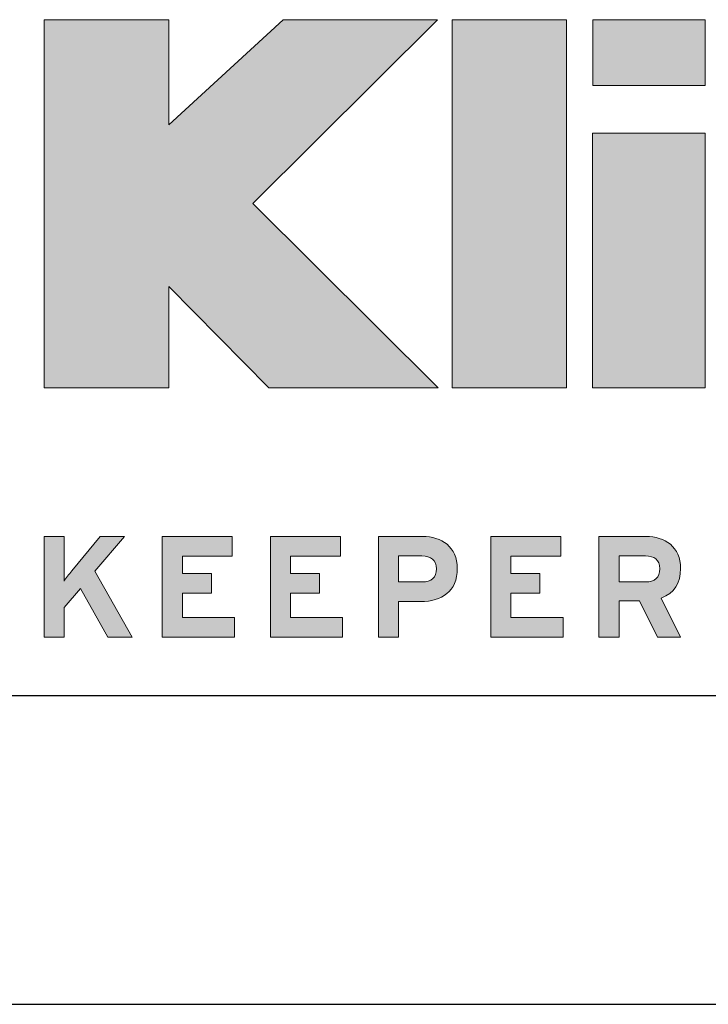
# Model space of a CAD drawing. Units: inches. Extents: x 0 to 33.4, y 0 to 8.5.
# Drawn here: x 5.8 to 6.4, y 0 to 0.8 of the extents above; entities that cross this region are included whole.
import ezdxf

# ---------------------------------------------------------------- set-up
doc = ezdxf.new("R2010")
doc.units = ezdxf.units.IN
doc.header["$MEASUREMENT"] = 0

msp = doc.modelspace()

# ---------------------------------------------------------------- hatches: boundary and pattern name
at = {"linetype": 'Continuous'}
for points in [[(6.023630664264791, 0.6488215729106712), (6.17301143476933, 0.7977018003822397), (6.048165757695726, 0.7977018003822397), (5.955471289443372, 0.7125235742230085), (5.955471289443372, 0.7977018003822397), (5.854658144211526, 0.7977018003822397), (5.854658144211526, 0.4995434233043735), (5.955471289443372, 0.4995434233043735), (5.955471289443372, 0.5814846962702532), (6.03646453314443, 0.4995434233043735), (6.173563545429048, 0.4995434233043735)], [(6.277657659159866, 0.7977018003822397), (6.185011226679663, 0.7977018003822397), (6.185011226679663, 0.4995434233043735), (6.277657659159866, 0.4995434233043735)], [(6.389973316864965, 0.7444680186674525), (6.298880340163542, 0.7444680186674525), (6.298880340163542, 0.7977018003822397), (6.389973316864965, 0.7977018003822397)], [(6.29868112757015, 0.4995434233043735), (6.29868112757015, 0.7056522487636924), (6.389774104271572, 0.7056522487636924), (6.389774104271572, 0.4995434233043735)], [(6.008679890168219, 0.2974121390484371), (5.950204841875229, 0.2974121390484371), (5.950204841875229, 0.3791137794231874), (6.006928513132126, 0.3791137794231874), (6.006928513132126, 0.3631209149203644), (5.966542401386968, 0.3631209149203644), (5.966542401386968, 0.3490029477850864), (5.990003723637965, 0.3490029477850864), (5.990003723637965, 0.3331275781896082), (5.966542401386968, 0.3331275781896082), (5.966542401386968, 0.313405254608752), (6.008679890168219, 0.313405254608752)], [(6.096198781532809, 0.2974121390484371), (6.037725994968183, 0.2974121390484371), (6.037725994968183, 0.3791137794231874), (6.094448408726667, 0.3791137794231874), (6.094448408726667, 0.3631209149203644), (6.054063552268948, 0.3631209149203644), (6.054063552268948, 0.3490029477850864), (6.077523870289999, 0.3490029477850864), (6.077523870289999, 0.3331275781896082), (6.054063552268948, 0.3331275781896082), (6.054063552268948, 0.313405254608752), (6.096198781532809, 0.313405254608752)], [(6.274737560931769, 0.2974121390484371), (6.216263510350679, 0.2974121390484371), (6.216263510350679, 0.3791137794231874), (6.272987188125625, 0.3791137794231874), (6.272987188125625, 0.3631209149203644), (6.232601076380467, 0.3631209149203644), (6.232601076380467, 0.3490029477850864), (6.256062147573981, 0.3490029477850864), (6.256062147573981, 0.3331275781896082), (6.232601076380467, 0.3331275781896082), (6.232601076380467, 0.313405254608752), (6.274737560931769, 0.313405254608752)]]:
    msp.add_hatch(color=7, dxfattribs=at).paths.add_polyline_path(points, flags=0)
h = msp.add_hatch(color=7, dxfattribs=at)
edge = h.paths.add_edge_path(flags=0)
edge.add_spline(control_points=[(5.870626645787394, 0.3429313733425894), (5.871793309963473, 0.3447972326403332), (5.874825833437297, 0.348533470270717), (5.877044177457059, 0.3512222960348234)], knot_values=[8, 8, 8, 8, 9, 9, 9, 9], weights=[1, 1, 1, 1], degree=3, periodic=0)
edge.add_line((5.877044177457059, 0.3512222960348234), (5.89992279585644, 0.3791137794231874))
edge.add_line((5.89992279585644, 0.3791137794231874), (5.919645370494792, 0.3791137794231874))
edge.add_line((5.919645370494792, 0.3791137794231874), (5.895719340229134, 0.3508688070828341))
edge.add_line((5.895719340229134, 0.3508688070828341), (5.925714685419844, 0.2974121390484371))
edge.add_line((5.925714685419844, 0.2974121390484371), (5.906106592998898, 0.2974121390484371))
edge.add_line((5.906106592998898, 0.2974121390484371), (5.883930684526105, 0.3368663263949421))
edge.add_line((5.883930684526105, 0.3368663263949421), (5.870856865509681, 0.3214584258538746))
edge.add_line((5.870856865509681, 0.3214584258538746), (5.870856865509681, 0.2974121390484371))
edge.add_line((5.870856865509681, 0.2974121390484371), (5.854519299067168, 0.2974121390484371))
edge.add_line((5.854519299067168, 0.2974121390484371), (5.854519299067168, 0.3791137794231874))
edge.add_line((5.854519299067168, 0.3791137794231874), (5.870856865509681, 0.3791137794231874))
edge.add_line((5.870856865509681, 0.3791137794231874), (5.870856865509681, 0.3558884506241588))
edge.add_spline(control_points=[(5.870856865509681, 0.3558884506241588), (5.870856865509681, 0.3528504038854597), (5.870741379062295, 0.3455022020843672), (5.870626645787394, 0.3429313733425894)], knot_values=[7, 7, 7, 7, 8, 8, 8, 8], weights=[1, 1, 1, 1], degree=3, periodic=0)
h = msp.add_hatch(color=7, dxfattribs=at)
edge = h.paths.add_edge_path(flags=0)
edge.add_spline(control_points=[(6.18908653727769, 0.353203892837449), (6.18908653727769, 0.3342952465956623), (6.176480940806606, 0.326355804395464), (6.159556151312449, 0.326355804395464)], knot_values=[6, 6, 6, 6, 7, 7, 7, 7], weights=[1, 1, 1, 1], degree=3, periodic=0)
edge.add_line((6.159556151312449, 0.326355804395464), (6.14158043517364, 0.326355804395464))
edge.add_line((6.14158043517364, 0.326355804395464), (6.14158043517364, 0.2974121390484371))
edge.add_line((6.14158043517364, 0.2974121390484371), (6.12524161385641, 0.2974121390484371))
edge.add_line((6.12524161385641, 0.2974121390484371), (6.12524161385641, 0.3791137794231874))
edge.add_line((6.12524161385641, 0.3791137794231874), (6.16095730315282, 0.3791137794231874))
edge.add_spline(control_points=[(6.16095730315282, 0.3791137794231874), (6.176365203304649, 0.3791137794231874), (6.18908653727769, 0.3705936412386353), (6.18908653727769, 0.353203892837449)], knot_values=[5, 5, 5, 5, 6, 6, 6, 6], weights=[1, 1, 1, 1], degree=3, periodic=0)
edge = h.paths.add_edge_path(flags=0)
edge.add_spline(control_points=[(6.160608082187051, 0.3422306718759571), (6.168193043038565, 0.3422306718759571), (6.172277485285485, 0.3457314175766764), (6.172277485285485, 0.3528504038854597)], knot_values=[3, 3, 3, 3, 4, 4, 4, 4], weights=[1, 1, 1, 1], degree=3, periodic=0)
edge.add_spline(control_points=[(6.172277485285485, 0.3528504038854597), (6.172277485285485, 0.3599739092291365), (6.167609322354132, 0.3632431799200997), (6.160373594493286, 0.3632431799200997)], knot_values=[4, 4, 4, 4, 5, 5, 5, 5], weights=[1, 1, 1, 1], degree=3, periodic=0)
edge.add_line((6.160373594493286, 0.3632431799200997), (6.14158043517364, 0.3632431799200997))
edge.add_line((6.14158043517364, 0.3632431799200997), (6.14158043517364, 0.3422306718759571))
edge.add_line((6.14158043517364, 0.3422306718759571), (6.160608082187051, 0.3422306718759571))
h = msp.add_hatch(color=7, dxfattribs=at)
edge = h.paths.add_edge_path(flags=0)
edge.add_spline(control_points=[(6.369958142854886, 0.353203892837449), (6.369958142854886, 0.3409495254824718), (6.364707275493945, 0.3332433156944862), (6.354315755009288, 0.3291578570895097)], knot_values=[7, 7, 7, 7, 8, 8, 8, 8], weights=[1, 1, 1, 1], degree=3, periodic=0)
edge.add_line((6.354315755009288, 0.3291578570895097), (6.369958142854886, 0.2974121390484371))
edge.add_line((6.369958142854886, 0.2974121390484371), (6.351167494110116, 0.2974121390484371))
edge.add_line((6.351167494110116, 0.2974121390484371), (6.336577790311589, 0.3268247797948433))
edge.add_line((6.336577790311589, 0.3268247797948433), (6.320117708227668, 0.3268247797948433))
edge.add_line((6.320117708227668, 0.3268247797948433), (6.320117708227668, 0.2974121390484371))
edge.add_line((6.320117708227668, 0.2974121390484371), (6.303780142197879, 0.2974121390484371))
edge.add_line((6.303780142197879, 0.2974121390484371), (6.303780142197879, 0.3791137794231874))
edge.add_line((6.303780142197879, 0.3791137794231874), (6.341828908730015, 0.3791137794231874))
edge.add_spline(control_points=[(6.341828908730015, 0.3791137794231874), (6.357236825682393, 0.3791137794231874), (6.369958142854886, 0.3705936412386353), (6.369958142854886, 0.353203892837449)], knot_values=[6, 6, 6, 6, 7, 7, 7, 7], weights=[1, 1, 1, 1], degree=3, periodic=0)
edge = h.paths.add_edge_path(flags=0)
edge.add_spline(control_points=[(6.341479436706759, 0.3422306718759571), (6.349064636590861, 0.3422306718759571), (6.353149090862681, 0.3457314175766764), (6.353149090862681, 0.3528504038854597)], knot_values=[3, 3, 3, 3, 4, 4, 4, 4], weights=[1, 1, 1, 1], degree=3, periodic=0)
edge.add_spline(control_points=[(6.353149090862681, 0.3528504038854597), (6.353149090862681, 0.3602053842388926), (6.348715415625092, 0.3632431799200997), (6.341479436706759, 0.3632431799200997)], knot_values=[4, 4, 4, 4, 5, 5, 5, 5], weights=[1, 1, 1, 1], degree=3, periodic=0)
edge.add_line((6.341479436706759, 0.3632431799200997), (6.320117708227668, 0.3632431799200997))
edge.add_line((6.320117708227668, 0.3632431799200997), (6.320117708227668, 0.3422306718759571))
edge.add_line((6.320117708227668, 0.3422306718759571), (6.341479436706759, 0.3422306718759571))

# ---------------------------------------------------------------- linework, layer by layer
at = {"color": 7, "linetype": 'Continuous', "lineweight": 0}
for p, q in [((5.955471289443372, 0.7977018003822397), (5.854658144211527, 0.7977018003822397)), ((5.854658144211527, 0.7977018003822397), (5.854658144211527, 0.4995434233043735)), ((6.048165757695726, 0.7977018003822397), (5.955471289443372, 0.7125235742230085)), ((5.955471289443372, 0.7125235742230085), (5.955471289443372, 0.7977018003822397)), ((6.023630664264791, 0.6488215729106712), (6.17301143476933, 0.7977018003822397)), ((6.17301143476933, 0.7977018003822397), (6.048165757695726, 0.7977018003822397)), ((6.185011226679665, 0.7977018003822397), (6.185011226679665, 0.4995434233043735)), ((6.277657659159866, 0.7977018003822397), (6.185011226679665, 0.7977018003822397)), ((6.277657659159866, 0.4995434233043735), (6.277657659159866, 0.7977018003822397)), ((6.298880340163542, 0.7977018003822397), (6.389973316864966, 0.7977018003822397)), ((6.298880340163542, 0.7444680186674525), (6.298880340163542, 0.7977018003822397)), ((6.389973316864966, 0.7977018003822397), (6.389973316864966, 0.7444680186674525)), ((6.389973316864966, 0.7444680186674525), (6.298880340163542, 0.7444680186674525)), ((6.298681127570151, 0.7056522487636924), (6.389774104271572, 0.7056522487636924)), ((6.298681127570151, 0.4995434233043735), (6.298681127570151, 0.7056522487636924)), ((6.389774104271572, 0.7056522487636924), (6.389774104271572, 0.4995434233043735)), ((6.173563545429049, 0.4995434233043735), (6.023630664264791, 0.6488215729106712)), ((5.955471289443372, 0.4995434233043735), (5.955471289443372, 0.5814846962702532)), ((5.955471289443372, 0.5814846962702532), (6.03646453314443, 0.4995434233043735)), ((5.854658144211527, 0.4995434233043735), (5.955471289443372, 0.4995434233043735)), ((6.03646453314443, 0.4995434233043735), (6.173563545429049, 0.4995434233043735)), ((6.185011226679665, 0.4995434233043735), (6.277657659159866, 0.4995434233043735)), ((6.389774104271572, 0.4995434233043735), (6.298681127570151, 0.4995434233043735)), ((5.854519299067169, 0.2974121390484371), (5.854519299067169, 0.3791137794231874)), ((5.854519299067169, 0.3791137794231874), (5.870856865509681, 0.3791137794231874)), ((5.870856865509681, 0.3791137794231874), (5.870856865509681, 0.3558884506241588)), ((5.877044177457059, 0.3512222960348235), (5.89992279585644, 0.3791137794231874)), ((5.919645370494792, 0.3791137794231874), (5.895719340229134, 0.3508688070828341)), ((5.89992279585644, 0.3791137794231874), (5.919645370494792, 0.3791137794231874)), ((5.950204841875229, 0.2974121390484371), (5.950204841875229, 0.3791137794231874)), ((5.950204841875229, 0.3791137794231874), (6.006928513132126, 0.3791137794231874)), ((6.006928513132126, 0.3791137794231874), (6.006928513132126, 0.3631209149203645)), ((6.037725994968183, 0.2974121390484371), (6.037725994968183, 0.3791137794231874)), ((6.037725994968183, 0.3791137794231874), (6.094448408726669, 0.3791137794231874)), ((6.094448408726669, 0.3791137794231874), (6.094448408726669, 0.3631209149203645)), ((6.125241613856411, 0.2974121390484371), (6.125241613856411, 0.3791137794231874)), ((6.125241613856411, 0.3791137794231874), (6.16095730315282, 0.3791137794231874)), ((6.216263510350679, 0.2974121390484371), (6.216263510350679, 0.3791137794231874)), ((6.216263510350679, 0.3791137794231874), (6.272987188125625, 0.3791137794231874)), ((6.272987188125625, 0.3791137794231874), (6.272987188125625, 0.3631209149203645)), ((6.303780142197879, 0.2974121390484371), (6.303780142197879, 0.3791137794231874)), ((6.303780142197879, 0.3791137794231874), (6.341828908730015, 0.3791137794231874)), ((6.006928513132126, 0.3631209149203645), (5.966542401386969, 0.3631209149203645)), ((5.966542401386969, 0.3631209149203645), (5.966542401386969, 0.3490029477850864)), ((6.094448408726669, 0.3631209149203645), (6.054063552268948, 0.3631209149203645)), ((6.054063552268948, 0.3631209149203645), (6.054063552268948, 0.3490029477850864)), ((6.160373594493287, 0.3632431799200997), (6.14158043517364, 0.3632431799200997)), ((6.14158043517364, 0.3632431799200997), (6.14158043517364, 0.3422306718759571)), ((6.272987188125625, 0.3631209149203645), (6.232601076380467, 0.3631209149203645)), ((6.232601076380467, 0.3631209149203645), (6.232601076380467, 0.3490029477850864)), ((6.341479436706759, 0.3632431799200997), (6.32011770822767, 0.3632431799200997)), ((6.32011770822767, 0.3632431799200997), (6.32011770822767, 0.3422306718759571)), ((5.895719340229134, 0.3508688070828341), (5.925714685419845, 0.2974121390484371)), ((5.966542401386969, 0.3490029477850864), (5.990003723637965, 0.3490029477850864)), ((5.990003723637965, 0.3490029477850864), (5.990003723637965, 0.3331275781896082)), ((6.054063552268948, 0.3490029477850864), (6.077523870289999, 0.3490029477850864)), ((6.077523870289999, 0.3490029477850864), (6.077523870289999, 0.3331275781896082)), ((6.232601076380467, 0.3490029477850864), (6.256062147573981, 0.3490029477850864)), ((6.256062147573981, 0.3490029477850864), (6.256062147573981, 0.3331275781896082)), ((5.883930684526105, 0.3368663263949421), (5.870856865509681, 0.3214584258538746)), ((5.906106592998899, 0.2974121390484371), (5.883930684526105, 0.3368663263949421)), ((6.14158043517364, 0.3422306718759571), (6.160608082187051, 0.3422306718759571)), ((6.32011770822767, 0.3422306718759571), (6.341479436706759, 0.3422306718759571)), ((5.990003723637965, 0.3331275781896082), (5.966542401386969, 0.3331275781896082)), ((5.966542401386969, 0.3331275781896082), (5.966542401386969, 0.313405254608752)), ((6.077523870289999, 0.3331275781896082), (6.054063552268948, 0.3331275781896082)), ((6.054063552268948, 0.3331275781896082), (6.054063552268948, 0.313405254608752)), ((6.256062147573981, 0.3331275781896082), (6.232601076380467, 0.3331275781896082)), ((6.232601076380467, 0.3331275781896082), (6.232601076380467, 0.313405254608752)), ((6.354315755009288, 0.3291578570895097), (6.369958142854887, 0.2974121390484371)), ((5.870856865509681, 0.3214584258538746), (5.870856865509681, 0.2974121390484371)), ((6.159556151312449, 0.326355804395464), (6.14158043517364, 0.326355804395464)), ((6.14158043517364, 0.326355804395464), (6.14158043517364, 0.2974121390484371)), ((6.33657779031159, 0.3268247797948433), (6.32011770822767, 0.3268247797948433)), ((6.32011770822767, 0.3268247797948433), (6.32011770822767, 0.2974121390484371)), ((6.351167494110117, 0.2974121390484371), (6.33657779031159, 0.3268247797948433)), ((5.966542401386969, 0.313405254608752), (6.008679890168219, 0.313405254608752)), ((6.008679890168219, 0.313405254608752), (6.008679890168219, 0.2974121390484371)), ((6.054063552268948, 0.313405254608752), (6.096198781532811, 0.313405254608752)), ((6.096198781532811, 0.313405254608752), (6.096198781532811, 0.2974121390484371)), ((6.232601076380467, 0.313405254608752), (6.274737560931769, 0.313405254608752)), ((6.274737560931769, 0.313405254608752), (6.274737560931769, 0.2974121390484371)), ((5.870856865509681, 0.2974121390484371), (5.854519299067169, 0.2974121390484371)), ((5.925714685419845, 0.2974121390484371), (5.906106592998899, 0.2974121390484371)), ((6.008679890168219, 0.2974121390484371), (5.950204841875229, 0.2974121390484371)), ((6.096198781532811, 0.2974121390484371), (6.037725994968183, 0.2974121390484371)), ((6.14158043517364, 0.2974121390484371), (6.125241613856411, 0.2974121390484371)), ((6.274737560931769, 0.2974121390484371), (6.216263510350679, 0.2974121390484371)), ((6.32011770822767, 0.2974121390484371), (6.303780142197879, 0.2974121390484371)), ((6.369958142854887, 0.2974121390484371), (6.351167494110117, 0.2974121390484371))]:
    msp.add_line(p, q, dxfattribs=at)
at = {"color": 7, "linetype": 'Continuous', "lineweight": 30}
for p, q in [((10.75, 0.2500000000000013), (0.2500000000000031, 0.2500000000000001)), ((0, 0), (11, 0))]:
    msp.add_line(p, q, dxfattribs=at)
at = {"color": 7, "linetype": 'Continuous', "lineweight": 0}
for points in [[(6.16095730315282, 0.3791137794231874), (6.176365203304649, 0.3791137794231874), (6.18908653727769, 0.3705936412386354), (6.18908653727769, 0.353203892837449)], [(6.341828908730015, 0.3791137794231874), (6.357236825682393, 0.3791137794231874), (6.369958142854887, 0.3705936412386354), (6.369958142854887, 0.353203892837449)], [(6.172277485285486, 0.3528504038854597), (6.172277485285486, 0.3599739092291365), (6.167609322354132, 0.3632431799200997), (6.160373594493287, 0.3632431799200997)], [(6.353149090862682, 0.3528504038854597), (6.353149090862682, 0.3602053842388926), (6.348715415625093, 0.3632431799200997), (6.341479436706759, 0.3632431799200997)], [(5.870856865509681, 0.3558884506241588), (5.870856865509681, 0.3528504038854597), (5.870741379062295, 0.3455022020843672), (5.870626645787394, 0.3429313733425894)], [(5.870626645787394, 0.3429313733425894), (5.871793309963473, 0.3447972326403332), (5.874825833437297, 0.3485334702707171), (5.877044177457059, 0.3512222960348235)], [(6.18908653727769, 0.353203892837449), (6.18908653727769, 0.3342952465956623), (6.176480940806606, 0.326355804395464), (6.159556151312449, 0.326355804395464)], [(6.160608082187051, 0.3422306718759571), (6.168193043038565, 0.3422306718759571), (6.172277485285486, 0.3457314175766764), (6.172277485285486, 0.3528504038854597)], [(6.341479436706759, 0.3422306718759571), (6.349064636590861, 0.3422306718759571), (6.353149090862682, 0.3457314175766764), (6.353149090862682, 0.3528504038854597)], [(6.369958142854887, 0.353203892837449), (6.369958142854887, 0.3409495254824718), (6.364707275493945, 0.3332433156944862), (6.354315755009288, 0.3291578570895097)]]:
    msp.add_open_spline(points, degree=3, dxfattribs=at)

doc.saveas('drawing.dxf')
